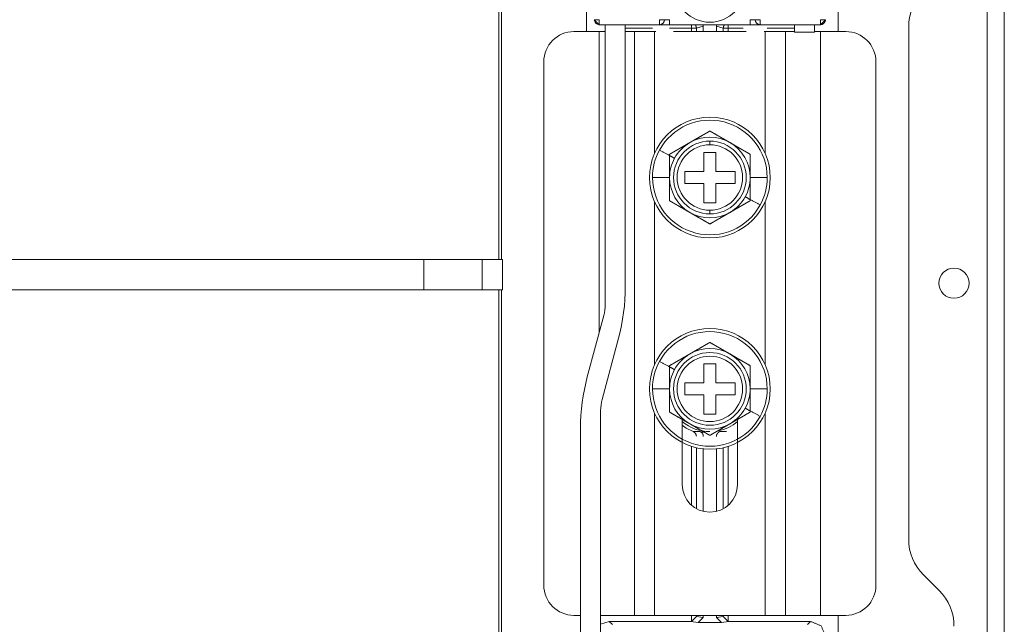
# Model space of a CAD drawing. Units: millimetres. Extents: x 0 to 5083, y 0 to 3356.
# Drawn here: x 4986 to 5083, y 1769 to 1829 of the extents above; entities that cross this region are included whole.
import ezdxf

# ---------------------------------------------------------------- set-up
doc = ezdxf.new("R2010")
doc.units = ezdxf.units.MM
doc.layers.add('Trimetric', color=7, linetype='Continuous')

msp = doc.modelspace()

# ---------------------------------------------------------------- linework, layer by layer
at = {"layer": 'Trimetric', "color": 151, "linetype": 'Continuous', "lineweight": 18}
for p, q in [((5081.704, 2929.067), (5081.704, 675.766)), ((5083.404, 2929.067), (5083.404, 675.766)), ((5033.193, 2364.756), (5033.193, 1804.74)), ((5033.441, 2364.756), (5033.441, 1804.74)), ((5041.904, 1827.415), (5041.904, 1877.416)), ((5066.904, 1877.416), (5066.904, 1827.415)), ((5073.904, 1827.845), (5073.904, 1776.988)), ((5025.732, 1804.766), (5025.732, 1801.766)), ((5031.55, 1804.766), (5025.732, 1804.766)), ((5031.55, 1804.766), (5031.55, 1801.766)), ((5033.55, 1804.766), (5033.55, 1801.766)), ((5031.55, 1801.766), (5025.732, 1801.766)), ((5033.193, 1801.783), (5033.193, 1241.767)), ((5033.441, 1801.783), (5033.441, 1241.767)), ((5075.369, 1773.452), (5076.939, 1771.881)), ((5066.904, 1769.417), (5066.904, 1727.417))]:
    msp.add_line(p, q, dxfattribs=at)
at = {"layer": 'Trimetric', "color": 3, "linetype": 'Continuous', "lineweight": 18}
for p, q in [((5042.654, 1828.596), (5043.154, 1828.096)), ((5065.654, 1828.596), (5065.154, 1828.096)), ((5043.154, 1827.417), (5040.654, 1827.417)), ((5043.154, 1828.096), (5043.172, 1828.096)), ((5043.154, 1827.417), (5043.154, 1797.499)), ((5043.754, 1827.417), (5043.154, 1827.417)), ((5043.172, 1828.096), (5049.154, 1828.096)), ((5043.754, 1828.097), (5043.754, 1800.298)), ((5045.754, 1802.075), (5045.754, 1828.096)), ((5045.754, 1827.759), (5048.451, 1827.759)), ((5046.654, 1827.417), (5045.754, 1827.417)), ((5046.654, 1827.417), (5046.654, 1769.417)), ((5048.654, 1815.314), (5048.654, 1827.417)), ((5048.654, 1827.417), (5048.771, 1827.417)), ((5050.154, 1828.096), (5049.154, 1828.096)), ((5050.15, 1827.759), (5052.325, 1827.759)), ((5050.154, 1828.096), (5058.154, 1828.096)), ((5050.537, 1827.417), (5057.771, 1827.417)), ((5052.325, 1827.759), (5052.325, 1827.417)), ((5052.821, 1827.759), (5053.504, 1827.953)), ((5052.821, 1827.759), (5052.821, 1827.417)), ((5053.483, 1828.096), (5053.504, 1827.953)), ((5053.504, 1827.953), (5053.504, 1827.417)), ((5054.804, 1827.953), (5054.825, 1828.096)), ((5054.804, 1827.953), (5054.804, 1827.417)), ((5055.487, 1827.759), (5054.804, 1827.953)), ((5055.487, 1827.417), (5055.487, 1827.759)), ((5055.983, 1827.759), (5057.451, 1827.759)), ((5055.983, 1827.417), (5055.983, 1827.759)), ((5059.154, 1828.096), (5058.154, 1828.096)), ((5059.154, 1828.096), (5065.137, 1828.096)), ((5059.537, 1827.417), (5059.654, 1827.417)), ((5059.654, 1827.417), (5059.654, 1815.314)), ((5059.858, 1827.759), (5062.554, 1827.759)), ((5061.654, 1769.417), (5061.654, 1827.417)), ((5062.554, 1827.417), (5061.654, 1827.417)), ((5062.554, 1828.097), (5062.554, 1827.346)), ((5062.554, 1827.346), (5064.554, 1827.346)), ((5064.554, 1827.346), (5064.554, 1828.097)), ((5065.154, 1827.417), (5064.554, 1827.417)), ((5065.137, 1828.096), (5065.154, 1828.096)), ((5065.154, 1827.417), (5065.154, 1769.417)), ((5067.654, 1827.417), (5065.154, 1827.417)), ((5037.654, 1772.417), (5037.654, 1824.417)), ((5070.654, 1824.417), (5070.654, 1772.417)), ((5052.154, 1816.381), (5052.151, 1816.379)), ((5052.157, 1816.382), (5052.154, 1816.381)), ((5054.154, 1816.167), (5054.154, 1816.531)), ((5056.154, 1816.381), (5056.151, 1816.382)), ((5056.158, 1816.379), (5056.154, 1816.381)), ((5053.554, 1815.416), (5054.754, 1815.416)), ((5053.554, 1813.517), (5053.554, 1815.416)), ((5054.754, 1815.416), (5054.754, 1813.517)), ((5051.654, 1813.517), (5053.554, 1813.517)), ((5051.654, 1812.317), (5051.654, 1813.517)), ((5054.754, 1813.517), (5056.654, 1813.517)), ((5056.654, 1813.517), (5056.654, 1812.317)), ((5050.154, 1812.92), (5050.154, 1812.913)), ((5058.154, 1812.913), (5058.154, 1812.92)), ((5053.554, 1812.317), (5051.654, 1812.317)), ((5053.554, 1810.417), (5053.554, 1812.317)), ((5056.654, 1812.317), (5054.754, 1812.317)), ((5054.754, 1812.317), (5054.754, 1810.417)), ((5048.654, 1794.315), (5048.654, 1810.519)), ((5059.654, 1810.519), (5059.654, 1794.315)), ((5054.754, 1810.417), (5053.554, 1810.417)), ((5054.154, 1809.303), (5054.154, 1809.667)), ((5052.151, 1809.454), (5052.154, 1809.452)), ((5052.154, 1809.452), (5052.157, 1809.45)), ((5056.151, 1809.45), (5056.154, 1809.452)), ((5056.154, 1809.452), (5056.158, 1809.454)), ((5043.609, 1799.198), (5041.977, 1793.106)), ((5043.449, 1790.872), (5045.081, 1796.963)), ((5052.154, 1795.38), (5052.151, 1795.379)), ((5052.157, 1795.383), (5052.154, 1795.38)), ((5056.154, 1795.38), (5056.151, 1795.383)), ((5056.158, 1795.379), (5056.154, 1795.38)), ((5053.554, 1794.417), (5054.754, 1794.417)), ((5053.554, 1792.516), (5053.554, 1794.417)), ((5054.754, 1794.417), (5054.754, 1792.516)), ((5051.654, 1792.516), (5053.554, 1792.516)), ((5051.654, 1791.317), (5051.654, 1792.516)), ((5054.754, 1792.516), (5056.654, 1792.516)), ((5056.654, 1792.516), (5056.654, 1791.317)), ((5050.154, 1791.92), (5050.154, 1791.913)), ((5053.554, 1791.317), (5051.654, 1791.317)), ((5053.554, 1789.417), (5053.554, 1791.317)), ((5056.654, 1791.317), (5054.754, 1791.317)), ((5054.754, 1791.317), (5054.754, 1789.417)), ((5058.154, 1791.913), (5058.154, 1791.92)), ((5043.304, 1789.772), (5043.304, 1702.677)), ((5048.654, 1769.417), (5048.654, 1789.519)), ((5054.754, 1789.417), (5053.554, 1789.417)), ((5059.654, 1789.519), (5059.654, 1769.417)), ((5051.404, 1788.885), (5051.404, 1782.417)), ((5052.151, 1788.454), (5052.154, 1788.452)), ((5052.154, 1788.452), (5052.157, 1788.45)), ((5056.151, 1788.45), (5056.154, 1788.452)), ((5056.154, 1788.452), (5056.158, 1788.454)), ((5056.904, 1782.417), (5056.904, 1788.885)), ((5041.304, 1787.995), (5041.304, 1703.15)), ((5052.325, 1786.202), (5052.325, 1780.363)), ((5052.821, 1786.066), (5052.821, 1780.011)), ((5055.487, 1780.011), (5055.487, 1786.066)), ((5055.983, 1780.363), (5055.983, 1786.202)), ((5053.504, 1785.952), (5053.504, 1779.744)), ((5054.804, 1785.952), (5054.804, 1779.744)), ((5041.304, 1769.417), (5040.654, 1769.417)), ((5046.654, 1769.417), (5043.304, 1769.417)), ((5044.154, 1768.817), (5043.304, 1768.553)), ((5044.468, 1768.502), (5044.154, 1768.817)), ((5052.265, 1768.817), (5044.154, 1768.817)), ((5059.654, 1769.417), (5048.654, 1769.417)), ((5052.265, 1768.817), (5052.325, 1768.82)), ((5052.265, 1768.817), (5053.001, 1768.712)), ((5052.325, 1769.417), (5052.325, 1768.82)), ((5052.821, 1769.308), (5052.325, 1768.82)), ((5052.821, 1769.417), (5052.821, 1769.308)), ((5052.821, 1769.308), (5053.504, 1769.211)), ((5053.504, 1769.211), (5053.001, 1768.712)), ((5053.001, 1768.712), (5055.307, 1768.712)), ((5053.504, 1769.417), (5053.504, 1769.211)), ((5054.804, 1769.417), (5054.804, 1769.211)), ((5054.804, 1769.211), (5055.487, 1769.308)), ((5055.307, 1768.712), (5054.804, 1769.211)), ((5055.307, 1768.712), (5056.043, 1768.817)), ((5055.487, 1769.308), (5055.487, 1769.417)), ((5055.487, 1769.308), (5055.983, 1768.82)), ((5055.983, 1768.82), (5055.983, 1769.417)), ((5055.983, 1768.82), (5056.043, 1768.817)), ((5064.154, 1768.817), (5056.043, 1768.817)), ((5065.154, 1769.417), (5061.654, 1769.417)), ((5064.154, 1768.817), (5063.84, 1768.502)), ((5067.654, 1769.417), (5065.154, 1769.417))]:
    msp.add_line(p, q, dxfattribs=at)
for centre, radius in [((5054.154, 1831.846), 3.5), ((5054.154, 1812.917), 6), ((5054.154, 1791.917), 6), ((5054.154, 1791.917), 3.614), ((5054.154, 1791.917), 3.25)]:
    msp.add_circle(centre, radius, dxfattribs=at)
at = {"layer": 'Trimetric', "color": 151, "linetype": 'Continuous', "lineweight": 18}
msp.add_circle((5078.404, 1802.417), 1.5, dxfattribs=at)
for centre, start, end in [((5078.904, 1827.845), 135, 180), ((5078.904, 1776.988), 180, 225), ((5073.404, 1768.345), 0, 45)]:
    msp.add_arc(centre, 5, start, end, dxfattribs=at)
at = {"layer": 'Trimetric', "color": 3, "linetype": 'Continuous', "lineweight": 18}
for centre, radius, start, end in [((5049.154, 1828.596), 0.5, 270, 0), ((5059.154, 1828.596), 0.5, 180, 270), ((5040.654, 1824.417), 3, 90, 180), ((5067.654, 1824.417), 3, 0, 90), ((5054.154, 1812.917), 5.695, 0, 151.35211), ((5054.154, 1812.917), 3.614, 90, 270), ((5054.154, 1812.917), 4, 120.05511, 151.35211), ((5054.154, 1812.917), 4, 60.05511, 119.94489), ((5054.154, 1812.917), 3.614, 270, 90), ((5054.154, 1812.917), 4, 0.05511, 59.94489), ((5054.154, 1812.917), 5.695, 151.35211, 180), ((5054.154, 1812.917), 3.25, 90, 270), ((5054.154, 1812.917), 3.25, 270, 90), ((5054.154, 1812.917), 4, 151.35211, 179.94489), ((5054.154, 1812.917), 5.695, 180, 331.35211), ((5054.154, 1812.917), 4, 180.05511, 239.94489), ((5054.154, 1812.917), 4, 331.35211, 359.94489), ((5054.154, 1812.917), 5.695, 331.35211, 0), ((5054.154, 1812.917), 4, 300.05511, 331.35211), ((5054.154, 1812.917), 4, 240.05511, 299.94489), ((5026.004, 1802.075), 19.75, 345, 0), ((5039.504, 1800.298), 4.25, 345, 0), ((5054.154, 1791.917), 5.695, 0, 151.35211), ((5054.154, 1791.917), 4, 60.05511, 119.94489), ((5054.154, 1791.917), 4, 120.05511, 151.35211), ((5054.154, 1791.917), 4, 0.05511, 59.94489), ((5054.154, 1791.917), 5.695, 151.35211, 180), ((5061.054, 1787.995), 19.75, 165, 180), ((5054.154, 1791.917), 4, 151.35211, 179.94489), ((5054.154, 1791.917), 5.695, 180, 331.35211), ((5054.154, 1791.917), 4, 180.05511, 239.94489), ((5054.154, 1791.917), 4, 331.35211, 359.94489), ((5054.154, 1791.917), 5.695, 331.35211, 0), ((5047.554, 1789.772), 4.25, 165, 180), ((5054.154, 1791.917), 4, 300.05511, 331.35211), ((5054.154, 1791.917), 4.25, 229.67437, 270), ((5054.154, 1791.917), 4.547, 232.78988, 248.75246), ((5054.154, 1791.917), 4, 240.05511, 299.94489), ((5054.154, 1791.917), 4.25, 281.44687, 310.32563), ((5054.154, 1791.917), 4.355, 256.27703, 261.40299), ((5054.154, 1782.417), 2.75, 180, 0), ((5040.654, 1772.417), 3, 180, 270), ((5067.654, 1772.417), 3, 270, 0)]:
    msp.add_arc(centre, radius, start, end, dxfattribs=at)
for points in [[(5043.172, 1828.596), (5042.672, 1828.596)], [(5043.172, 1828.596), (5043.172, 1828.096)], [(5049.154, 1828.113), (5049.154, 1828.596)], [(5049.654, 1828.596), (5049.154, 1828.596)], [(5050.154, 1828.596), (5049.654, 1828.596)], [(5050.154, 1828.596), (5050.154, 1828.096)], [(5058.654, 1828.596), (5058.154, 1828.596)], [(5058.154, 1828.596), (5058.154, 1828.096)], [(5059.154, 1828.596), (5058.654, 1828.596)], [(5059.154, 1828.596), (5059.154, 1828.096)], [(5065.137, 1828.096), (5065.137, 1828.596)], [(5065.637, 1828.596), (5065.137, 1828.596)], [(5048.654, 1827.416), (5046.654, 1827.416)], [(5049.154, 1828.096), (5049.154, 1828.113)], [(5049.154, 1828.096), (5050.154, 1828.096)], [(5052.325, 1828.096), (5052.325, 1827.759)], [(5052.325, 1827.759), (5052.821, 1827.759)], [(5055.487, 1827.759), (5055.983, 1827.759)], [(5055.983, 1827.759), (5055.983, 1828.096)], [(5058.154, 1828.096), (5059.154, 1828.096)], [(5061.654, 1827.416), (5059.654, 1827.416)], [(5049.156, 1815.647), (5050.154, 1815.102)], [(5050.154, 1815.102), (5050.154, 1815.226)], [(5050.154, 1815.102), (5050.644, 1814.834)], [(5050.154, 1812.916), (5048.459, 1812.916)], [(5058.154, 1812.916), (5059.849, 1812.916)], [(5057.664, 1810.999), (5058.154, 1810.731)], [(5058.154, 1810.731), (5058.154, 1810.607)], [(5058.154, 1810.731), (5059.152, 1810.186)], [(5049.156, 1794.647), (5050.154, 1794.102)], [(5050.154, 1794.102), (5050.154, 1794.226)], [(5050.154, 1794.102), (5050.644, 1793.834)], [(5050.154, 1791.916), (5048.459, 1791.916)], [(5058.154, 1791.916), (5059.849, 1791.916)], [(5057.664, 1789.999), (5058.154, 1789.731)], [(5058.154, 1789.731), (5058.154, 1789.607)], [(5058.154, 1789.731), (5059.152, 1789.186)], [(5046.654, 1769.416), (5048.654, 1769.416)], [(5061.654, 1769.416), (5059.654, 1769.416)], [(5065.654, 1767.317), (5065.215, 1768.377), (5064.154, 1768.817)]]:
    msp.add_open_spline(points, degree=1, dxfattribs=at)
for points, knots in [([(5043.172, 1828.096), (5042.818, 1828.243), (5042.672, 1828.596)], [0, 0, 0.499959, 1, 1]), ([(5065.49, 1828.243), (5065.328, 1828.134), (5065.137, 1828.096)], [0, 0, 0.499601, 1, 1]), ([(5065.637, 1828.596), (5065.599, 1828.405), (5065.49, 1828.243)], [0, 0, 0.499897, 1, 1]), ([(5052.69, 1828.096), (5052.787, 1827.94), (5052.821, 1827.759)], [0, 0, 0.50004, 1, 1]), ([(5055.487, 1827.759), (5055.521, 1827.94), (5055.618, 1828.096)], [0, 0, 0.499723, 1, 1]), ([(5052.157, 1816.383), (5052.285, 1816.456), (5052.539, 1816.603), (5052.792, 1816.749), (5053.044, 1816.894), (5053.169, 1816.967), (5053.42, 1817.111), (5053.435, 1817.12), (5053.451, 1817.129), (5053.466, 1817.138), (5053.482, 1817.147), (5053.513, 1817.165), (5053.606, 1817.219), (5053.668, 1817.255), (5053.73, 1817.29), (5053.791, 1817.326), (5053.822, 1817.343), (5053.852, 1817.361), (5053.882, 1817.378), (5053.913, 1817.396), (5054.034, 1817.466), (5054.154, 1817.535)], [0, 0, 0.063913, 0.191135, 0.317877, 0.444102, 0.506895, 0.632248, 0.640059, 0.647835, 0.655647, 0.663422, 0.679009, 0.725663, 0.756517, 0.787459, 0.818117, 0.833508, 0.848775, 0.864006, 0.879273, 0.940001, 1, 1]), ([(5054.154, 1817.535), (5054.274, 1817.466), (5054.395, 1817.396), (5054.456, 1817.361), (5054.486, 1817.343), (5054.517, 1817.326), (5054.578, 1817.29), (5054.64, 1817.255), (5054.888, 1817.112), (5054.95, 1817.076), (5055.012, 1817.04), (5055.044, 1817.022), (5055.075, 1817.004), (5055.091, 1816.995), (5055.107, 1816.986), (5055.122, 1816.976), (5055.138, 1816.967), (5055.39, 1816.822), (5055.643, 1816.676), (5055.769, 1816.603), (5056.023, 1816.456), (5056.151, 1816.383)], [0, 0, 0.06008, 0.120712, 0.15117, 0.166435, 0.181824, 0.212478, 0.243257, 0.367314, 0.398484, 0.429778, 0.445488, 0.461233, 0.469044, 0.476943, 0.484753, 0.492688, 0.618774, 0.745428, 0.808889, 0.936095, 1, 1]), ([(5050.154, 1815.226), (5050.395, 1815.365), (5050.456, 1815.4), (5050.487, 1815.418), (5050.517, 1815.435), (5050.578, 1815.471), (5050.64, 1815.506), (5050.887, 1815.649), (5051.012, 1815.721), (5051.075, 1815.758), (5051.106, 1815.776), (5051.138, 1815.794), (5051.39, 1815.939), (5051.642, 1816.085), (5051.769, 1816.158), (5052.023, 1816.305), (5052.151, 1816.379)], [0, 0, 0.120603, 0.151065, 0.166456, 0.181723, 0.212381, 0.243163, 0.367236, 0.429832, 0.461166, 0.476913, 0.492625, 0.61885, 0.745396, 0.808865, 0.936211, 1, 1]), ([(5056.158, 1816.379), (5056.412, 1816.232), (5056.666, 1816.085), (5056.792, 1816.012), (5056.918, 1815.939), (5057.17, 1815.794), (5057.295, 1815.722), (5057.42, 1815.65), (5057.451, 1815.632), (5057.482, 1815.614), (5057.513, 1815.596), (5057.544, 1815.578), (5057.668, 1815.507), (5057.73, 1815.471), (5057.791, 1815.436), (5057.806, 1815.427), (5057.837, 1815.409), (5057.852, 1815.4), (5057.913, 1815.365), (5058.154, 1815.226)], [0, 0, 0.127542, 0.25448, 0.317877, 0.38099, 0.506895, 0.569652, 0.632124, 0.647835, 0.663422, 0.678974, 0.694561, 0.756517, 0.787335, 0.818117, 0.825768, 0.840999, 0.848775, 0.879237, 1, 1]), ([(5050.154, 1812.92), (5050.154, 1813.198), (5050.154, 1813.474), (5050.154, 1813.612), (5050.154, 1813.887), (5050.154, 1814.093), (5050.154, 1814.195), (5050.154, 1814.23), (5050.154, 1814.264), (5050.154, 1814.281), (5050.154, 1814.434), (5050.154, 1814.603), (5050.154, 1814.67), (5050.154, 1814.771), (5050.154, 1814.97), (5050.154, 1815.102)], [0, 0, 0.127208, 0.253961, 0.317186, 0.443257, 0.537488, 0.584489, 0.600182, 0.615799, 0.623607, 0.693731, 0.771208, 0.802062, 0.848154, 0.93958, 1, 1]), ([(5058.154, 1815.226), (5058.154, 1815.087), (5058.154, 1814.913), (5058.154, 1814.842), (5058.154, 1814.736), (5058.154, 1814.522), (5058.154, 1814.307), (5058.154, 1814.199), (5058.154, 1814.126), (5058.154, 1813.945), (5058.154, 1813.653), (5058.154, 1813.361), (5058.154, 1813.067), (5058.154, 1812.92)], [0, 0, 0.060106, 0.13592, 0.166475, 0.212452, 0.305121, 0.398508, 0.44556, 0.476976, 0.555731, 0.682112, 0.808923, 0.936236, 1, 1]), ([(5050.154, 1810.607), (5050.154, 1810.885), (5050.154, 1810.956), (5050.154, 1810.991), (5050.154, 1811.097), (5050.154, 1811.31), (5050.154, 1811.526), (5050.154, 1811.598), (5050.154, 1811.67), (5050.154, 1811.743), (5050.154, 1812.034), (5050.154, 1812.18), (5050.154, 1812.472), (5050.154, 1812.765), (5050.154, 1812.913)], [0, 0, 0.120643, 0.151126, 0.166404, 0.212452, 0.305049, 0.398508, 0.429852, 0.461196, 0.492684, 0.61885, 0.68204, 0.808923, 0.936164, 1, 1]), ([(5058.154, 1812.913), (5058.154, 1812.635), (5058.154, 1812.359), (5058.154, 1812.221), (5058.154, 1811.946), (5058.154, 1811.74), (5058.154, 1811.638), (5058.154, 1811.586), (5058.154, 1811.552), (5058.154, 1811.399), (5058.154, 1811.23), (5058.154, 1811.197), (5058.154, 1811.13), (5058.154, 1811.063), (5058.154, 1810.863), (5058.154, 1810.731)], [0, 0, 0.127208, 0.253961, 0.317186, 0.443257, 0.537488, 0.584565, 0.60799, 0.623683, 0.693806, 0.771283, 0.786673, 0.817451, 0.848154, 0.939656, 1, 1]), ([(5052.151, 1809.454), (5052.023, 1809.528), (5051.769, 1809.675), (5051.516, 1809.821), (5051.39, 1809.894), (5051.264, 1809.966), (5051.013, 1810.111), (5050.888, 1810.183), (5050.857, 1810.201), (5050.795, 1810.237), (5050.764, 1810.255), (5050.702, 1810.291), (5050.64, 1810.326), (5050.517, 1810.397), (5050.502, 1810.406), (5050.487, 1810.415), (5050.456, 1810.433), (5050.426, 1810.45), (5050.395, 1810.468), (5050.154, 1810.607)], [0, 0, 0.063789, 0.191135, 0.317841, 0.38099, 0.444066, 0.569616, 0.632248, 0.647799, 0.678974, 0.694525, 0.725539, 0.756481, 0.818117, 0.825733, 0.833508, 0.848739, 0.864006, 0.879237, 1, 1]), ([(5058.154, 1810.607), (5057.913, 1810.468), (5057.883, 1810.45), (5057.852, 1810.433), (5057.822, 1810.415), (5057.73, 1810.362), (5057.545, 1810.255), (5057.358, 1810.148), (5057.296, 1810.112), (5057.265, 1810.094), (5057.233, 1810.075), (5057.202, 1810.057), (5057.045, 1809.967), (5056.792, 1809.821), (5056.666, 1809.748), (5056.539, 1809.675), (5056.285, 1809.528), (5056.158, 1809.454)], [0, 0, 0.120727, 0.135994, 0.151225, 0.166492, 0.212505, 0.305119, 0.398534, 0.429868, 0.445579, 0.461326, 0.477038, 0.555738, 0.682123, 0.745432, 0.808989, 0.936247, 1, 1]), ([(5054.154, 1808.298), (5054.034, 1808.367), (5053.883, 1808.454), (5053.852, 1808.472), (5053.791, 1808.507), (5053.73, 1808.543), (5053.545, 1808.649), (5053.359, 1808.757), (5053.296, 1808.793), (5053.265, 1808.811), (5053.233, 1808.829), (5053.218, 1808.838), (5053.202, 1808.847), (5053.186, 1808.857), (5053.17, 1808.866), (5053.045, 1808.938), (5052.918, 1809.011), (5052.792, 1809.084), (5052.539, 1809.23), (5052.285, 1809.377), (5052.157, 1809.45)], [0, 0, 0.059999, 0.135834, 0.151101, 0.181723, 0.212381, 0.304995, 0.398409, 0.429708, 0.445455, 0.461166, 0.468978, 0.476913, 0.484725, 0.492661, 0.555613, 0.61885, 0.681999, 0.808865, 0.936247, 1, 1]), ([(5056.151, 1809.45), (5056.023, 1809.377), (5055.896, 1809.303), (5055.643, 1809.157), (5055.39, 1809.011), (5055.139, 1808.866), (5055.014, 1808.794), (5054.889, 1808.722), (5054.873, 1808.713), (5054.857, 1808.704), (5054.842, 1808.695), (5054.826, 1808.686), (5054.764, 1808.65), (5054.702, 1808.614), (5054.64, 1808.578), (5054.579, 1808.543), (5054.517, 1808.507), (5054.487, 1808.49), (5054.456, 1808.472), (5054.426, 1808.454), (5054.395, 1808.437), (5054.154, 1808.298)], [0, 0, 0.063905, 0.127526, 0.254536, 0.381066, 0.50692, 0.569581, 0.632169, 0.639944, 0.647879, 0.655653, 0.663464, 0.694562, 0.725573, 0.756511, 0.787361, 0.818139, 0.833404, 0.848758, 0.864023, 0.879252, 1, 1]), ([(5052.157, 1795.383), (5052.285, 1795.456), (5052.539, 1795.603), (5052.666, 1795.676), (5052.918, 1795.822), (5053.044, 1795.894), (5053.169, 1795.967), (5053.42, 1796.111), (5053.435, 1796.12), (5053.451, 1796.129), (5053.466, 1796.138), (5053.513, 1796.165), (5053.544, 1796.183), (5053.606, 1796.219), (5053.668, 1796.255), (5053.73, 1796.29), (5053.791, 1796.326), (5053.822, 1796.343), (5053.852, 1796.361), (5053.913, 1796.396), (5054.034, 1796.466), (5054.154, 1796.535)], [0, 0, 0.063913, 0.191135, 0.254604, 0.380989, 0.444066, 0.506895, 0.632248, 0.64006, 0.647835, 0.655647, 0.678974, 0.694561, 0.725663, 0.756517, 0.787459, 0.818117, 0.833508, 0.848775, 0.879237, 0.940001, 1, 1]), ([(5054.154, 1796.535), (5054.395, 1796.396), (5054.456, 1796.361), (5054.486, 1796.343), (5054.517, 1796.326), (5054.578, 1796.29), (5054.64, 1796.255), (5054.763, 1796.184), (5054.888, 1796.112), (5054.95, 1796.076), (5055.012, 1796.04), (5055.044, 1796.022), (5055.075, 1796.004), (5055.091, 1795.995), (5055.107, 1795.985), (5055.122, 1795.977), (5055.138, 1795.967), (5055.264, 1795.895), (5055.516, 1795.749), (5055.643, 1795.676), (5055.769, 1795.603), (5056.023, 1795.456), (5056.151, 1795.383)], [0, 0, 0.120712, 0.15117, 0.166435, 0.181824, 0.212479, 0.243257, 0.305081, 0.367314, 0.398484, 0.429779, 0.445488, 0.461233, 0.469044, 0.476979, 0.484753, 0.492688, 0.555669, 0.682038, 0.745428, 0.808889, 0.936095, 1, 1]), ([(5050.154, 1794.226), (5050.395, 1794.365), (5050.456, 1794.4), (5050.487, 1794.418), (5050.517, 1794.435), (5050.578, 1794.471), (5050.763, 1794.578), (5050.887, 1794.649), (5051.012, 1794.721), (5051.044, 1794.739), (5051.075, 1794.758), (5051.106, 1794.776), (5051.138, 1794.794), (5051.264, 1794.866), (5051.39, 1794.939), (5051.516, 1795.012), (5051.769, 1795.158), (5052.023, 1795.305), (5052.151, 1795.379)], [0, 0, 0.120603, 0.151065, 0.166456, 0.181723, 0.212381, 0.305083, 0.367235, 0.429832, 0.445543, 0.461166, 0.476914, 0.492625, 0.555702, 0.61885, 0.682087, 0.808865, 0.936211, 1, 1]), ([(5056.158, 1795.379), (5056.412, 1795.232), (5056.539, 1795.158), (5056.792, 1795.012), (5056.918, 1794.94), (5057.044, 1794.867), (5057.295, 1794.722), (5057.42, 1794.65), (5057.451, 1794.632), (5057.482, 1794.614), (5057.513, 1794.596), (5057.544, 1794.578), (5057.668, 1794.507), (5057.73, 1794.471), (5057.791, 1794.436), (5057.806, 1794.427), (5057.821, 1794.418), (5057.837, 1794.409), (5057.852, 1794.4), (5057.883, 1794.383), (5057.913, 1794.365), (5058.154, 1794.226)], [0, 0, 0.127542, 0.191047, 0.317877, 0.380989, 0.443978, 0.569651, 0.632124, 0.647835, 0.663422, 0.678973, 0.69456, 0.756516, 0.787334, 0.818116, 0.825768, 0.833383, 0.841035, 0.848775, 0.864006, 0.879273, 1, 1]), ([(5050.154, 1791.92), (5050.154, 1792.198), (5050.154, 1792.474), (5050.154, 1792.75), (5050.154, 1793.024), (5050.154, 1793.161), (5050.154, 1793.229), (5050.154, 1793.264), (5050.154, 1793.298), (5050.154, 1793.569), (5050.154, 1793.636), (5050.154, 1793.704), (5050.154, 1793.771), (5050.154, 1793.97), (5050.154, 1794.102)], [0, 0, 0.127274, 0.254018, 0.380306, 0.50614, 0.56883, 0.600136, 0.615828, 0.631443, 0.755761, 0.786689, 0.817465, 0.848166, 0.939585, 1, 1]), ([(5058.154, 1794.226), (5058.154, 1793.948), (5058.154, 1793.877), (5058.154, 1793.842), (5058.154, 1793.736), (5058.154, 1793.522), (5058.154, 1793.307), (5058.154, 1793.199), (5058.154, 1793.126), (5058.154, 1792.945), (5058.154, 1792.653), (5058.154, 1792.361), (5058.154, 1792.067), (5058.154, 1791.92)], [0, 0, 0.120706, 0.151187, 0.166463, 0.212436, 0.305099, 0.398551, 0.445528, 0.476942, 0.555691, 0.682063, 0.808865, 0.936169, 1, 1]), ([(5050.154, 1789.607), (5050.154, 1789.885), (5050.154, 1789.956), (5050.154, 1789.991), (5050.154, 1790.097), (5050.154, 1790.31), (5050.154, 1790.454), (5050.154, 1790.598), (5050.154, 1790.67), (5050.154, 1790.743), (5050.154, 1791.034), (5050.154, 1791.326), (5050.154, 1791.472), (5050.154, 1791.766), (5050.154, 1791.913)], [0, 0, 0.120643, 0.151126, 0.166404, 0.212452, 0.305049, 0.367236, 0.429781, 0.461196, 0.492684, 0.618778, 0.745445, 0.808923, 0.936164, 1, 1]), ([(5058.154, 1791.913), (5058.154, 1791.635), (5058.154, 1791.359), (5058.154, 1791.083), (5058.154, 1790.809), (5058.154, 1790.672), (5058.154, 1790.603), (5058.154, 1790.569), (5058.154, 1790.552), (5058.154, 1790.399), (5058.154, 1790.23), (5058.154, 1790.163), (5058.154, 1790.062), (5058.154, 1789.863), (5058.154, 1789.731)], [0, 0, 0.127208, 0.253961, 0.380335, 0.506178, 0.568873, 0.600182, 0.615874, 0.623683, 0.693806, 0.771283, 0.802138, 0.84823, 0.939656, 1, 1]), ([(5052.151, 1788.454), (5052.023, 1788.528), (5051.769, 1788.675), (5051.516, 1788.821), (5051.39, 1788.894), (5051.264, 1788.966), (5051.139, 1789.039), (5050.888, 1789.183), (5050.857, 1789.201), (5050.795, 1789.237), (5050.764, 1789.255), (5050.64, 1789.326), (5050.517, 1789.397), (5050.502, 1789.406), (5050.487, 1789.415), (5050.471, 1789.424), (5050.456, 1789.433), (5050.426, 1789.45), (5050.395, 1789.468), (5050.154, 1789.607)], [0, 0, 0.063823, 0.191164, 0.317865, 0.381012, 0.444086, 0.506877, 0.632225, 0.647812, 0.678985, 0.694535, 0.756489, 0.818123, 0.825738, 0.833478, 0.841129, 0.848745, 0.864011, 0.879241, 1, 1]), ([(5058.154, 1789.607), (5057.913, 1789.468), (5057.883, 1789.45), (5057.852, 1789.433), (5057.822, 1789.415), (5057.73, 1789.362), (5057.545, 1789.255), (5057.358, 1789.148), (5057.296, 1789.112), (5057.265, 1789.094), (5057.233, 1789.075), (5057.202, 1789.057), (5057.045, 1788.967), (5056.792, 1788.821), (5056.666, 1788.748), (5056.539, 1788.675), (5056.285, 1788.528), (5056.158, 1788.454)], [0, 0, 0.120723, 0.135989, 0.15122, 0.166486, 0.212497, 0.305108, 0.398519, 0.429853, 0.445563, 0.46131, 0.477021, 0.555718, 0.682099, 0.745405, 0.80896, 0.936213, 1, 1]), ([(5054.154, 1787.298), (5054.034, 1787.367), (5053.883, 1787.454), (5053.852, 1787.472), (5053.791, 1787.507), (5053.73, 1787.543), (5053.545, 1787.649), (5053.421, 1787.721), (5053.359, 1787.757), (5053.296, 1787.793), (5053.265, 1787.811), (5053.233, 1787.829), (5053.218, 1787.838), (5053.202, 1787.848), (5053.186, 1787.857), (5053.17, 1787.866), (5053.045, 1787.938), (5052.918, 1788.011), (5052.792, 1788.084), (5052.539, 1788.23), (5052.285, 1788.377), (5052.157, 1788.45)], [0, 0, 0.059999, 0.135834, 0.151101, 0.181723, 0.212381, 0.304995, 0.367235, 0.398409, 0.429708, 0.445455, 0.461166, 0.468978, 0.476914, 0.484725, 0.492661, 0.555613, 0.61885, 0.681999, 0.808865, 0.936211, 1, 1]), ([(5056.151, 1788.45), (5056.023, 1788.377), (5055.896, 1788.303), (5055.643, 1788.157), (5055.516, 1788.084), (5055.39, 1788.011), (5055.139, 1787.866), (5055.014, 1787.794), (5054.889, 1787.722), (5054.873, 1787.713), (5054.857, 1787.704), (5054.842, 1787.695), (5054.826, 1787.686), (5054.795, 1787.668), (5054.764, 1787.65), (5054.64, 1787.578), (5054.579, 1787.543), (5054.517, 1787.507), (5054.487, 1787.49), (5054.456, 1787.472), (5054.395, 1787.437), (5054.154, 1787.298)], [0, 0, 0.063905, 0.127526, 0.254536, 0.317837, 0.381066, 0.50692, 0.569581, 0.63217, 0.639944, 0.647879, 0.655654, 0.663464, 0.679014, 0.694599, 0.756547, 0.787361, 0.81814, 0.833405, 0.848794, 0.879252, 1, 1]), ([(5052.506, 1787.678), (5052.519, 1787.678), (5052.545, 1787.676), (5052.558, 1787.676), (5052.584, 1787.675), (5052.596, 1787.674), (5052.609, 1787.674), (5052.622, 1787.673), (5052.647, 1787.673), (5052.659, 1787.672), (5052.684, 1787.672), (5052.697, 1787.672), (5052.721, 1787.672), (5052.734, 1787.672), (5052.746, 1787.671), (5052.758, 1787.671), (5052.77, 1787.672), (5052.794, 1787.672), (5052.806, 1787.672), (5052.83, 1787.672), (5052.841, 1787.672), (5052.853, 1787.673), (5052.865, 1787.673), (5052.888, 1787.673), (5052.911, 1787.674), (5052.923, 1787.675), (5052.934, 1787.675), (5052.946, 1787.675), (5052.968, 1787.676), (5052.979, 1787.677), (5053.002, 1787.678), (5053.013, 1787.679), (5053.024, 1787.679), (5053.046, 1787.681), (5053.057, 1787.681), (5053.068, 1787.682), (5053.078, 1787.683), (5053.089, 1787.684), (5053.1, 1787.684), (5053.111, 1787.685), (5053.121, 1787.686)], [0, 0, 0.021514, 0.063469, 0.084435, 0.126366, 0.146794, 0.16776, 0.18818, 0.229019, 0.249439, 0.289731, 0.310146, 0.349901, 0.369777, 0.389654, 0.408993, 0.42887, 0.468084, 0.487424, 0.526105, 0.544908, 0.564254, 0.583057, 0.620675, 0.658293, 0.677112, 0.695394, 0.714203, 0.750766, 0.769062, 0.805626, 0.823385, 0.841681, 0.8772, 0.894959, 0.912737, 0.92996, 0.947738, 0.96498, 0.982758, 1, 1]), ([(5052.506, 1787.678), (5052.735, 1787.494), (5052.821, 1787.213)], [0, 0, 0.499127, 1, 1]), ([(5053.121, 1787.686), (5053.141, 1787.681), (5053.161, 1787.675), (5053.181, 1787.667), (5053.2, 1787.66), (5053.219, 1787.651), (5053.237, 1787.642), (5053.256, 1787.632), (5053.274, 1787.621), (5053.276, 1787.619), (5053.278, 1787.618), (5053.28, 1787.617), (5053.282, 1787.615), (5053.291, 1787.609), (5053.299, 1787.603), (5053.308, 1787.597), (5053.324, 1787.584), (5053.339, 1787.57), (5053.355, 1787.556), (5053.369, 1787.541), (5053.383, 1787.526), (5053.396, 1787.51), (5053.398, 1787.508), (5053.4, 1787.506), (5053.401, 1787.504), (5053.403, 1787.501), (5053.406, 1787.497), (5053.409, 1787.493), (5053.415, 1787.485), (5053.421, 1787.476), (5053.432, 1787.458), (5053.443, 1787.44), (5053.452, 1787.422), (5053.461, 1787.403), (5053.469, 1787.384), (5053.476, 1787.364), (5053.478, 1787.36), (5053.48, 1787.355), (5053.483, 1787.345), (5053.486, 1787.335), (5053.489, 1787.324), (5053.493, 1787.304), (5053.497, 1787.284), (5053.5, 1787.263), (5053.502, 1787.243), (5053.504, 1787.222), (5053.504, 1787.201)], [0, 0, 0.031373, 0.062545, 0.093721, 0.12479, 0.155791, 0.186987, 0.218645, 0.250064, 0.253644, 0.257776, 0.261499, 0.265502, 0.281202, 0.297044, 0.312634, 0.343725, 0.37469, 0.405952, 0.437198, 0.468306, 0.49971, 0.503587, 0.507659, 0.511536, 0.515608, 0.523255, 0.531397, 0.546894, 0.562593, 0.59359, 0.624967, 0.656056, 0.686934, 0.71829, 0.749784, 0.757399, 0.765485, 0.781184, 0.796839, 0.812627, 0.843699, 0.875051, 0.906155, 0.937378, 0.968719, 1, 1]), ([(5054.804, 1787.201), (5054.805, 1787.222), (5054.806, 1787.243), (5054.808, 1787.263), (5054.811, 1787.284), (5054.815, 1787.304), (5054.82, 1787.324), (5054.825, 1787.344), (5054.832, 1787.364), (5054.834, 1787.369), (5054.835, 1787.374), (5054.837, 1787.379), (5054.839, 1787.384), (5054.847, 1787.403), (5054.856, 1787.422), (5054.866, 1787.44), (5054.876, 1787.458), (5054.887, 1787.476), (5054.899, 1787.493), (5054.912, 1787.51), (5054.913, 1787.512), (5054.917, 1787.516), (5054.918, 1787.518), (5054.925, 1787.526), (5054.932, 1787.533), (5054.939, 1787.541), (5054.953, 1787.556), (5054.969, 1787.57), (5054.984, 1787.584), (5055, 1787.597), (5055.017, 1787.609), (5055.035, 1787.621), (5055.039, 1787.624), (5055.044, 1787.626), (5055.048, 1787.629), (5055.053, 1787.632), (5055.062, 1787.637), (5055.071, 1787.642), (5055.089, 1787.651), (5055.108, 1787.66), (5055.127, 1787.667), (5055.147, 1787.675), (5055.167, 1787.681), (5055.187, 1787.686)], [0, 0, 0.031278, 0.062615, 0.093834, 0.124934, 0.156039, 0.187107, 0.218303, 0.249782, 0.257802, 0.265651, 0.273441, 0.281461, 0.31262, 0.343705, 0.37479, 0.405915, 0.437173, 0.468365, 0.499738, 0.503809, 0.511563, 0.515634, 0.531143, 0.546787, 0.562767, 0.593665, 0.624923, 0.655884, 0.686972, 0.71825, 0.749916, 0.757626, 0.765631, 0.773341, 0.781345, 0.7968, 0.812568, 0.84376, 0.874758, 0.905823, 0.937462, 0.968631, 1, 1]), ([(5055.187, 1787.686), (5055.196, 1787.685), (5055.214, 1787.684), (5055.223, 1787.683), (5055.232, 1787.683), (5055.241, 1787.682), (5055.25, 1787.681), (5055.259, 1787.681), (5055.269, 1787.68), (5055.278, 1787.68), (5055.296, 1787.679), (5055.315, 1787.678), (5055.324, 1787.677), (5055.334, 1787.677), (5055.343, 1787.676), (5055.353, 1787.676), (5055.362, 1787.675), (5055.381, 1787.675), (5055.391, 1787.674), (5055.401, 1787.674), (5055.42, 1787.673), (5055.43, 1787.673), (5055.439, 1787.673), (5055.449, 1787.673), (5055.459, 1787.672), (5055.469, 1787.672), (5055.488, 1787.672), (5055.498, 1787.672), (5055.509, 1787.672), (5055.519, 1787.672), (5055.539, 1787.672), (5055.549, 1787.671), (5055.559, 1787.671), (5055.569, 1787.672), (5055.59, 1787.672), (5055.611, 1787.672), (5055.621, 1787.672), (5055.631, 1787.672), (5055.642, 1787.672), (5055.662, 1787.673), (5055.684, 1787.673), (5055.694, 1787.674), (5055.705, 1787.674), (5055.716, 1787.674), (5055.726, 1787.675), (5055.737, 1787.675), (5055.748, 1787.676), (5055.759, 1787.676), (5055.769, 1787.677), (5055.78, 1787.677), (5055.791, 1787.678), (5055.802, 1787.678)], [0, 0, 0.014573, 0.043676, 0.058227, 0.073314, 0.087865, 0.102936, 0.117487, 0.132558, 0.147645, 0.177786, 0.207927, 0.222997, 0.238604, 0.253675, 0.26927, 0.284878, 0.316069, 0.331127, 0.34726, 0.378451, 0.394577, 0.410173, 0.426299, 0.442432, 0.45802, 0.490272, 0.506398, 0.52306, 0.539186, 0.571971, 0.588634, 0.604758, 0.621422, 0.654744, 0.688608, 0.70527, 0.721933, 0.73914, 0.773004, 0.807419, 0.824619, 0.841827, 0.859581, 0.876788, 0.894006, 0.91175, 0.929505, 0.946722, 0.964477, 0.982246, 1, 1])]:
    msp.add_open_spline(points, degree=1, knots=knots, dxfattribs=at)
at = {"layer": 'Trimetric', "color": 151, "linetype": 'Continuous', "lineweight": 18}
for points in [[(5025.732, 1804.766), (4942.811, 1804.766), (4859.5, 1804.766), (4817.739, 1804.766), (4734.086, 1804.766), (4650.368, 1804.766), (4566.715, 1804.766), (4483.258, 1804.766), (4400.125, 1804.766), (4358.721, 1804.766)], [(5025.732, 1801.766), (4942.811, 1801.766), (4859.5, 1801.766), (4817.739, 1801.766), (4734.086, 1801.766), (4650.368, 1801.766), (4566.715, 1801.766), (4483.258, 1801.766), (4400.125, 1801.766), (4358.721, 1801.766)]]:
    msp.add_open_spline(points, degree=1, knots=[0, 0, 0.124318, 0.24922, 0.31183, 0.437244, 0.562756, 0.68817, 0.813292, 0.937926, 1, 1], dxfattribs=at)
for points in [[(5033.55, 1804.766), (5031.55, 1804.766)], [(5033.55, 1801.766), (5031.55, 1801.766)]]:
    msp.add_open_spline(points, degree=1, dxfattribs=at)

doc.saveas('drawing.dxf')
